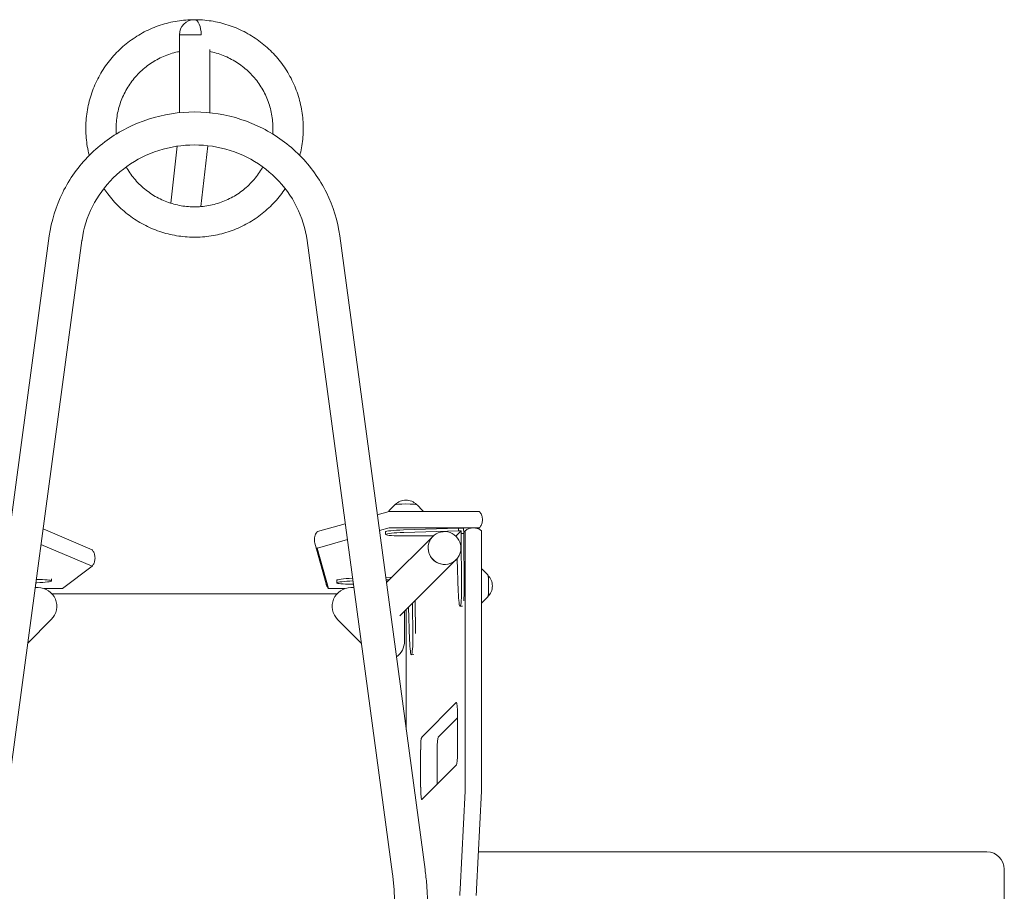
# Model space of a CAD drawing. Units: millimetres. Extents: x -3294 to 3299, y -3659 to 4239.
# Drawn here: x -531 to 606, y 1154 to 2159 of the extents above; entities that cross this region are included whole.
import ezdxf

# ---------------------------------------------------------------- set-up
doc = ezdxf.new("R2010")
doc.units = ezdxf.units.MM
doc.header["$LTSCALE"] = 20
doc.layers.add('2d', color=230, linetype='Continuous')

msp = doc.modelspace()

# ---------------------------------------------------------------- linework, layer by layer
at = {"layer": '2d', "lineweight": 0}
for p, q in [((-346.5, 2142), (-329, 2142)), ((-321.3, 2142), (-346.5, 2142)), ((-346.5, 2052.1), (-346.5, 2142)), ((-321.3, 2142), (-329, 2142)), ((-329, 2142), (-321.3, 2142)), ((-311.5, 2052.1), (-311.5, 2125.2)), ((-349, 2013.5), (-356.5, 1947.8)), ((-313.7, 2014.1), (-321.7, 1943.8)), ((-496.6, 1909.9), (-595.1, 1178.7)), ((-62.9, 1178.7), (-161.4, 1909.9)), ((-458.9, 1904.8), (-557.4, 1173.6)), ((-100.5, 1173.6), (-199.1, 1904.8)), ((-118.1, 1588.1), (-104.2, 1592)), ((-97.7, 1599.6), (-104.2, 1593.2)), ((-102.6, 1592.1), (-1.8, 1592.1)), ((-72.2, 1599.6), (-65.7, 1593.2)), ((-503.8, 1571.8), (-447.3, 1547.8)), ((-187.2, 1568.8), (-155, 1577.8)), ((-104.2, 1573.1), (-115.6, 1569.9)), ((-108.5, 1568.4), (-108.4, 1565.4)), ((-1.8, 1573.2), (-102.6, 1573.2)), ((-87.7, 1570.8), (-24.4, 1572.6)), ((-87.6, 1567.8), (-24.3, 1569.6)), ((-21.4, 1569.6), (-27, 1564)), ((-18.4, 1572.7), (-24.4, 1572.6)), ((-24.4, 1572.6), (-24.3, 1569.6)), ((-24.3, 1569.6), (-21.4, 1569.6)), ((-21.4, 1569.6), (-21.3, 1566.6)), ((-18.3, 1566.7), (-18.4, 1572.7)), ((-18.3, 1568), (-16.7, 1569.6)), ((-1.3, 1571.8), (-0.2, 1573)), ((-152.5, 1559.5), (-187.2, 1549.8)), ((-107.5, 1510), (-53.8, 1563.3)), ((-53.1, 1564), (-91.5, 1564)), ((-27, 1564), (-28, 1564)), ((-26.9, 1563), (-27, 1564)), ((-18.3, 1566.7), (-21.3, 1566.6)), ((-21.3, 1566.6), (-20.8, 1503.3)), ((-17.8, 1503.4), (-18.3, 1566.7)), ((-16.5, 1568), (-16.5, 1279.9)), ((2.4, 1568), (2.4, 1279.9)), ((-447.3, 1528.8), (-506.2, 1553.9)), ((-190.2, 1555.3), (-177.2, 1508.6)), ((-187.3, 1549.8), (-174.3, 1503.1)), ((-92.2, 1471.6), (-27.1, 1536.4)), ((-24.6, 1499.5), (-26, 1537.5)), ((-481.2, 1503.1), (-447.2, 1528.8)), ((9.4, 1518.8), (2.9, 1525.3)), ((-494.1, 1514.1), (-494.1, 1512)), ((-164.7, 1512.6), (-164.6, 1509.6)), ((-108.3, 1515.9), (-101.3, 1516.1)), ((-107.9, 1513), (-104.4, 1513.1)), ((-512.9, 1504.1), (-509.5, 1504.1)), ((-511, 1509.8), (-512.1, 1509.8)), ((-502.7, 1503), (-482.8, 1503)), ((-172.7, 1503), (-155.5, 1503)), ((-148.6, 1504.1), (-145.1, 1504.1)), ((-145.6, 1508.1), (-147.7, 1508.1)), ((-164.5, 1497.1), (-493.6, 1497.1)), ((-74, 1451), (-74.3, 1489.4)), ((9.4, 1493.3), (2.9, 1486.8)), ((-84.6, 1340.2), (-84.6, 1479.1)), ((-80.8, 1443.7), (-82.2, 1481.5)), ((-77.3, 1486.4), (-77, 1447.5)), ((-19.6, 1482.6), (-22.5, 1482.6)), ((-494.3, 1467.4), (-521.5, 1440.1)), ((-136.5, 1440.1), (-163.8, 1467.4)), ((-86.6, 1477.2), (-86.6, 1442.1)), ((-76, 1426.8), (-78.7, 1426.7)), ((-66.8, 1331.4), (-26.9, 1371.4)), ((-47.9, 1331.4), (-25.5, 1353.8)), ((-25.5, 1357.1), (-25.5, 1313.9)), ((-68, 1317), (-68, 1273.9)), ((-49, 1317), (-49, 1277.2)), ((-26.7, 1299.6), (-66.6, 1259.5)), ((-16.8, 1269.1), (-22.5, 1156.2)), ((2.1, 1269.1), (-3.5, 1156.2)), ((-1.4, 1199.1), (585.6, 1199.1)), ((605.6, 1179.1), (605.6, 1113.6))]:
    msp.add_line(p, q, dxfattribs=at)
for centre, radius, start, end in [((-329, 2142), 17.5, 90, 180), ((-85, 1588.1), 17, 43.9886, 136.0114), ((-2.2, 1506), 17, 313.9886, 46.0114), ((-509.5, 1482.6), 21.5, 315, 90), ((-148.6, 1482.6), 21.5, 90, 225), ((-108.1, 1442.1), 21.5, 304.1848, 0), ((585.6, 1179.1), 20, 0, 90)]:
    msp.add_arc(centre, radius, start, end, dxfattribs=at)
for centre, major_axis, ratio, start_param, end_param in [((-329, 2142), (0, -17.5), 0.437335, 1.570797, 3.141593), ((-329, 2142), (0, -17.5), 0.437335, 1.570796, 3.141593), ((-102.6, 1591.9), (1.61, 0), 0.087156, 1.570462, 2.839277), ((-85, 1599.5), (12.8, 0), 0.087156, 0.087564, 3.054029), ((-1.8, 1591.9), (1.61, 0), 0.087156, 0.071661, 1.570462), ((-185.7, 1568.7), (1.61, 0), 0.087156, 2.839277, 3.069932), ((-86, 1568.9), (-22.5, -0.5), 0.084305, 4.786872, 6.283185), ((-102.6, 1573), (-1.61, 0), 0.087156, 4.712055, 5.980869), ((-40.4, 1549.8), (13.4, -13.5), 0.992546, 1.570796, 6.285754), ((-16.7, 1568), (0, 1.61), 0.087156, 4.712389, 6.283185), ((-16.7, 1568), (0, 1.61), 0.087156, 0, 0.087266), ((-1.8, 1573), (-1.61, 0), 0.087156, 3.053992, 4.712055), ((2.2, 1568), (0, 1.61), 0.087156, 4.712389, 6.211524), ((-85.9, 1565.9), (-22.5, -0.5), 0.084305, 4.786872, 7.602631), ((-40.4, 1549.8), (13.4, -13.5), 0.992546, 0.493631, 1.570796), ((-448.8, 1547.7), (-1.61, 0), 0.087156, 3.213254, 3.344107), ((-185.7, 1549.8), (-1.61, 0), 0.087156, 5.980869, 6.307403), ((-40.4, 1549.8), (13.5, -13.4), 0.992404, 3.630187, 3.928897), ((-40.4, 1549.8), (13.5, -13.4), 0.992404, 3.928897, 6.77178), ((-448.8, 1528.8), (1.61, 0), 0.087156, 6.168557, 6.4857), ((-516.6, 1511.6), (-22.5, -0.3), 0.088004, 1.818449, 4.488317), ((-142.1, 1510.1), (-22.5, -0.5), 0.084305, 4.890342, 7.602631), ((-142.2, 1513.1), (-22.5, -0.5), 0.084305, 4.905509, 6.283185), ((9.3, 1506), (0, -12.8), 0.087156, 0.087564, 3.054029), ((-482.8, 1503.1), (1.61, 0), 0.087156, 4.712389, 6.168557), ((-172.7, 1503.1), (-1.61, 0), 0.087156, 0.024218, 1.570462), ((-22.8, 1505.1), (-0.3, 22.5), 0.088004, 1.818449, 4.634207), ((-19.8, 1505.1), (-0.3, 22.5), 0.088004, 3.912549, 4.634207), ((-79, 1449.2), (-0.3, 22.5), 0.088004, 1.818449, 4.634207), ((-26.8, 1357.1), (0, 14.4), 0.087156, 0, 0.087266), ((-26.8, 1357.1), (0, 14.4), 0.087156, 4.712389, 6.283185), ((-66.7, 1317), (0, 14.4), 0.087156, 0.087266, 1.570796), ((-47.8, 1317), (0, 14.4), 0.087156, 0.087266, 1.570796), ((-26.8, 1313.9), (0, 14.4), 0.087156, 3.228859, 4.712389), ((-66.7, 1273.9), (0, 14.4), 0.087156, 1.570796, 3.228859), ((-18.4, 1279.9), (0, 21.6), 0.087156, 4.18879, 4.712389), ((0.5, 1279.9), (0, 21.6), 0.087156, 4.18879, 4.712389), ((-21.4, 1149), (0, -14.4), 0.087156, 4.18879, 4.712389), ((-2.5, 1149), (0, -14.4), 0.087156, 4.18879, 4.712389)]:
    msp.add_ellipse(centre, major_axis=major_axis, ratio=ratio, start_param=start_param, end_param=end_param, dxfattribs=at)
for points, knots in [([(-450.5, 2002.8), (-450.6, 2003), (-450.6, 2003.2), (-451.5, 2006.6), (-452.2, 2009.9), (-453.3, 2016.5), (-453.7, 2019.8), (-454.3, 2026.4), (-454.5, 2029.8), (-454.5, 2036.4), (-454.4, 2039.8), (-453.9, 2046.5), (-453.5, 2049.8), (-452.5, 2056.4), (-451.9, 2059.7), (-450.3, 2066.2), (-449.4, 2069.4), (-447.4, 2075.7), (-446.2, 2078.9), (-443.7, 2085.1), (-442.3, 2088.1), (-439.2, 2094), (-437.6, 2097), (-434.1, 2102.6), (-432.2, 2105.4), (-428.3, 2110.8), (-426.2, 2113.4), (-421.8, 2118.5), (-419.6, 2120.9), (-414.8, 2125.6), (-412.3, 2127.9), (-407.2, 2132.2), (-404.6, 2134.2), (-399.1, 2138.1), (-396.3, 2139.9), (-390.6, 2143.4), (-387.7, 2145), (-381.7, 2147.9), (-378.6, 2149.3), (-372.4, 2151.8), (-369.3, 2152.9), (-362.9, 2154.9), (-359.7, 2155.7), (-353.1, 2157.2), (-349.8, 2157.8), (-343.2, 2158.7), (-339.9, 2159.1), (-334, 2159.4), (-331.5, 2159.5), (-329, 2159.5)], [606.782418, 606.782418, 606.782418, 606.782418, 607.428801, 607.428801, 618.291023, 618.291023, 629.153246, 629.153246, 640.015468, 640.015468, 650.87769, 650.87769, 661.739913, 661.739913, 672.602135, 672.602135, 683.464358, 683.464358, 694.32658, 694.32658, 705.188802, 705.188802, 716.051025, 716.051025, 726.913247, 726.913247, 737.77547, 737.77547, 748.637692, 748.637692, 759.499914, 759.499914, 770.362137, 770.362137, 781.224359, 781.224359, 792.086582, 792.086582, 802.948804, 802.948804, 813.811026, 813.811026, 824.673249, 824.673249, 835.535471, 835.535471, 846.397694, 846.397694, 854.613797, 854.613797, 854.613797, 854.613797]), ([(-329, 2159.5), (-325.9, 2159.5), (-322.8, 2159.4), (-316.4, 2158.9), (-313.1, 2158.5), (-306.5, 2157.5), (-303.2, 2156.9), (-296.7, 2155.3), (-293.5, 2154.4), (-287.2, 2152.3), (-284, 2151.2), (-277.8, 2148.6), (-274.8, 2147.2), (-268.9, 2144.2), (-265.9, 2142.5), (-260.3, 2139), (-257.5, 2137.2), (-252.1, 2133.2), (-249.5, 2131.1), (-244.4, 2126.8), (-242, 2124.5), (-237.3, 2119.7), (-235, 2117.3), (-230.7, 2112.1), (-228.7, 2109.5), (-224.8, 2104.1), (-223, 2101.3), (-219.6, 2095.5), (-218, 2092.6), (-215, 2086.6), (-213.6, 2083.5), (-211.2, 2077.3), (-210.1, 2074.2), (-208.1, 2067.8), (-207.2, 2064.6), (-205.8, 2058), (-205.2, 2054.8), (-204.2, 2048.1), (-203.9, 2044.8), (-203.5, 2038.1), (-203.4, 2034.8), (-203.6, 2028.1), (-203.8, 2024.8), (-204.5, 2018.1), (-204.9, 2014.8), (-206, 2008.6), (-206.7, 2005.7), (-207.4, 2002.8)], [0, 0, 0, 0, 10.005758, 10.005758, 20.868792, 20.868792, 31.731013, 31.731013, 42.593236, 42.593236, 53.455458, 53.455458, 64.31768, 64.31768, 75.179903, 75.179903, 86.042125, 86.042125, 96.904348, 96.904348, 107.76657, 107.76657, 118.628793, 118.628793, 129.491015, 129.491015, 140.353237, 140.353237, 151.21546, 151.21546, 162.077682, 162.077682, 172.939905, 172.939905, 183.802127, 183.802127, 194.664349, 194.664349, 205.526572, 205.526572, 216.388794, 216.388794, 227.251017, 227.251017, 238.113239, 238.113239, 247.831434, 247.831434, 247.831434, 247.831434]), ([(-346.5, 2122.8), (-347.2, 2122.6), (-347.9, 2122.5), (-351.4, 2121.7), (-354.1, 2121), (-359.5, 2119.2), (-362.2, 2118.2), (-367.4, 2116), (-369.9, 2114.7), (-374.9, 2112), (-377.3, 2110.5), (-382, 2107.4), (-384.3, 2105.7), (-388.7, 2102), (-390.8, 2100.1), (-394.8, 2096.1), (-396.7, 2094), (-400.4, 2089.7), (-402.1, 2087.4), (-405.3, 2082.7), (-406.8, 2080.3), (-409.5, 2075.4), (-410.8, 2072.8), (-413.1, 2067.6), (-414.1, 2065), (-415.8, 2059.6), (-416.6, 2056.8), (-417.9, 2051.3), (-418.4, 2048.5), (-419.1, 2042.9), (-419.3, 2040), (-419.5, 2034.4), (-419.5, 2031.5), (-419.3, 2028.3), (-419.3, 2027.9), (-419.3, 2027.6)], [3647.274561, 3647.274561, 3647.274561, 3647.274561, 3649.780285, 3649.780285, 3659.617951, 3659.617951, 3669.455616, 3669.455616, 3679.293282, 3679.293282, 3689.130947, 3689.130947, 3698.968613, 3698.968613, 3708.806279, 3708.806279, 3718.643944, 3718.643944, 3728.48161, 3728.48161, 3738.319275, 3738.319275, 3748.156941, 3748.156941, 3757.994607, 3757.994607, 3767.832272, 3767.832272, 3777.669938, 3777.669938, 3787.507604, 3787.507604, 3797.345269, 3797.345269, 3798.669533, 3798.669533, 3798.669533, 3798.669533]), ([(-238.7, 2027.6), (-238.5, 2030.3), (-238.5, 2033.1), (-238.6, 2038.6), (-238.8, 2041.5), (-239.4, 2047.1), (-239.9, 2049.9), (-241, 2055.5), (-241.8, 2058.2), (-243.4, 2063.6), (-244.4, 2066.3), (-246.6, 2071.5), (-247.8, 2074.1), (-250.5, 2079.1), (-252, 2081.6), (-255.1, 2086.3), (-256.8, 2088.6), (-260.3, 2093), (-262.2, 2095.1), (-266.2, 2099.2), (-268.2, 2101.1), (-272.6, 2104.8), (-274.8, 2106.5), (-279.5, 2109.8), (-281.9, 2111.3), (-286.8, 2114.1), (-289.3, 2115.4), (-294.5, 2117.7), (-297.2, 2118.7), (-302.5, 2120.6), (-305.3, 2121.4), (-309.2, 2122.3), (-310.3, 2122.5), (-311.5, 2122.8)], [4112.435219, 4112.435219, 4112.435219, 4112.435219, 4121.988235, 4121.988235, 4131.8259, 4131.8259, 4141.663566, 4141.663566, 4151.501231, 4151.501231, 4161.338897, 4161.338897, 4171.176563, 4171.176563, 4181.014228, 4181.014228, 4190.851894, 4190.851894, 4200.689559, 4200.689559, 4210.527225, 4210.527225, 4220.364891, 4220.364891, 4230.202556, 4230.202556, 4240.040222, 4240.040222, 4249.877888, 4249.877888, 4259.715553, 4259.715553, 4263.829578, 4263.829578, 4263.829578, 4263.829578]), ([(-161.4, 1909.9), (-163.8, 1927.2), (-169, 1944.2), (-184.6, 1975.7), (-195, 1990.3), (-220, 2015.4), (-234.6, 2026.1), (-266.5, 2042.3), (-283.9, 2048), (-319.5, 2053.7), (-337.8, 2053.7), (-373.5, 2048.1), (-390.9, 2042.6), (-423, 2026.3), (-437.7, 2015.7), (-462.8, 1990.5), (-473.3, 1975.9), (-489, 1944.3), (-494.2, 1927.3), (-496.6, 1909.9), (-496.6, 1909.9), (-496.6, 1909.9)], [0.129957, 0.129957, 0.129957, 0.129957, 0.447901, 0.447901, 0.766638, 0.766638, 1.086647, 1.086647, 1.407848, 1.407848, 1.729746, 1.729746, 2.051647, 2.051647, 2.372859, 2.372859, 2.692876, 2.692876, 3.011616, 3.011616, 3.011635, 3.011635, 3.011635, 3.011635]), ([(-199.1, 1904.8), (-200.9, 1918.3), (-205, 1931.4), (-217.2, 1955.8), (-225.4, 1967.1), (-244.9, 1986.4), (-256.3, 1994.6), (-281.1, 2007), (-294.5, 2011.3), (-322.1, 2015.5), (-336.1, 2015.5), (-363.6, 2011.2), (-377, 2006.9), (-401.7, 1994.6), (-413, 1986.5), (-432.5, 1967.2), (-440.6, 1956.1), (-452.9, 1931.8), (-457, 1918.7), (-458.8, 1905.2), (-458.9, 1905), (-458.9, 1904.8)], [0.129957, 0.129957, 0.129957, 0.129957, 0.453015, 0.453015, 0.774829, 0.774829, 1.094738, 1.094738, 1.412966, 1.412966, 1.730265, 1.730265, 2.047567, 2.047567, 2.365798, 2.365798, 2.685701, 2.685701, 3.007499, 3.007499, 3.011635, 3.011635, 3.011635, 3.011635]), ([(-407.8, 1989.5), (-407.6, 1989.1), (-407.4, 1988.7), (-405.7, 1985.9), (-404.2, 1983.5), (-400.9, 1978.9), (-399.1, 1976.7), (-395.4, 1972.4), (-393.4, 1970.3), (-389.3, 1966.4), (-387.1, 1964.6), (-382.7, 1961.1), (-380.4, 1959.4), (-375.6, 1956.3), (-373.1, 1954.9), (-368.1, 1952.3), (-365.5, 1951.1), (-360.3, 1949), (-357.6, 1948.1), (-352.1, 1946.4), (-349.4, 1945.8), (-343.8, 1944.7), (-341, 1944.2), (-335.4, 1943.7), (-332.5, 1943.5), (-326.9, 1943.5), (-324, 1943.6), (-318.4, 1944.1), (-315.5, 1944.4), (-310, 1945.5), (-307.2, 1946.1), (-301.7, 1947.6), (-299, 1948.5), (-293.7, 1950.6), (-291.1, 1951.7), (-286.1, 1954.3), (-283.6, 1955.6), (-278.8, 1958.6), (-276.4, 1960.3), (-271.9, 1963.7), (-269.7, 1965.5), (-265.6, 1969.4), (-263.6, 1971.4), (-259.8, 1975.6), (-258, 1977.8), (-254.6, 1982.4), (-253, 1984.7), (-251.1, 1987.9), (-250.6, 1988.7), (-250.2, 1989.5)], [3844.95567, 3844.95567, 3844.95567, 3844.95567, 3846.533597, 3846.533597, 3856.371263, 3856.371263, 3866.208929, 3866.208929, 3876.046594, 3876.046594, 3885.88426, 3885.88426, 3895.721925, 3895.721925, 3905.559591, 3905.559591, 3915.397257, 3915.397257, 3925.234922, 3925.234922, 3935.072588, 3935.072588, 3944.910253, 3944.910253, 3954.747919, 3954.747919, 3964.585585, 3964.585585, 3974.42325, 3974.42325, 3984.260916, 3984.260916, 3994.098582, 3994.098582, 4003.936247, 4003.936247, 4013.773913, 4013.773913, 4023.611578, 4023.611578, 4033.449244, 4033.449244, 4043.28691, 4043.28691, 4053.124575, 4053.124575, 4062.962241, 4062.962241, 4066.148741, 4066.148741, 4066.148741, 4066.148741]), ([(-224.4, 1964.6), (-226.1, 1962.1), (-227.9, 1959.6), (-231.8, 1954.5), (-234, 1951.9), (-238.5, 1947), (-240.8, 1944.6), (-245.7, 1940.1), (-248.2, 1937.9), (-253.5, 1933.7), (-256.1, 1931.7), (-261.7, 1928), (-264.5, 1926.2), (-270.4, 1923), (-273.3, 1921.4), (-279.4, 1918.6), (-282.5, 1917.4), (-288.8, 1915.1), (-291.9, 1914), (-298.4, 1912.2), (-301.6, 1911.5), (-308.2, 1910.2), (-311.5, 1909.7), (-318.1, 1908.9), (-321.5, 1908.7), (-328.1, 1908.4), (-331.5, 1908.5), (-338.2, 1908.8), (-341.5, 1909.1), (-348.1, 1909.9), (-351.4, 1910.5), (-358, 1911.8), (-361.2, 1912.6), (-367.6, 1914.5), (-370.8, 1915.6), (-377, 1918), (-380.1, 1919.3), (-386.1, 1922.2), (-389.1, 1923.7), (-394.9, 1927.1), (-397.7, 1928.9), (-403.2, 1932.7), (-405.8, 1934.7), (-411, 1938.9), (-413.5, 1941.2), (-418.3, 1945.8), (-420.7, 1948.2), (-425.1, 1953.2), (-427.2, 1955.8), (-430.7, 1960.5), (-432.2, 1962.5), (-433.6, 1964.6)], [293.272914, 293.272914, 293.272914, 293.272914, 303.286573, 303.286573, 314.148796, 314.148796, 325.011018, 325.011018, 335.873241, 335.873241, 346.735463, 346.735463, 357.597685, 357.597685, 368.459908, 368.459908, 379.32213, 379.32213, 390.184353, 390.184353, 401.046575, 401.046575, 411.908797, 411.908797, 422.77102, 422.77102, 433.633242, 433.633242, 444.495465, 444.495465, 455.357687, 455.357687, 466.219909, 466.219909, 477.082132, 477.082132, 487.944354, 487.944354, 498.806577, 498.806577, 509.668799, 509.668799, 520.531021, 520.531021, 531.393244, 531.393244, 542.255466, 542.255466, 553.117689, 553.117689, 561.341159, 561.341159, 561.341159, 561.341159]), ([(-104.2, 1593.2), (-104.2, 1593.1), (-104.3, 1593.1), (-104.4, 1592.9), (-104.5, 1592.9), (-104.6, 1592.7), (-104.6, 1592.6), (-104.7, 1592.4), (-104.8, 1592.3), (-104.8, 1592), (-104.8, 1591.9), (-104.8, 1591.8)], [3.05402878, 3.05402878, 3.05402878, 3.05402878, 3.07062453, 3.07062453, 3.08722029, 3.08722029, 3.10381604, 3.10381604, 3.1204118, 3.1204118, 3.13502464, 3.13502464, 3.13502464, 3.13502464]), ([(-65.1, 1592.1), (-65.1, 1592.1), (-65.1, 1592.1), (-65.1, 1592.3), (-65.2, 1592.4), (-65.3, 1592.6), (-65.3, 1592.7), (-65.4, 1592.9), (-65.5, 1592.9), (-65.6, 1593.1), (-65.7, 1593.1), (-65.7, 1593.2)], [0.01882459, 0.01882459, 0.01882459, 0.01882459, 0.02118086, 0.02118086, 0.03777661, 0.03777661, 0.05437237, 0.05437237, 0.07096812, 0.07096812, 0.08756388, 0.08756388, 0.08756388, 0.08756388]), ([(-0.2, 1573), (0.5, 1573.8), (1.1, 1574.7), (2.3, 1577.1), (2.8, 1578.5), (3.3, 1581.6), (3.3, 1583.3), (2.8, 1586.5), (2.3, 1587.9), (1.1, 1590.3), (0.5, 1591.2), (-0.2, 1591.9)], [6.2115243, 6.2115243, 6.2115243, 6.2115243, 6.2401887, 6.2401887, 6.2688531, 6.2688531, 6.2975175, 6.2975175, 6.3261819, 6.3261819, 6.3548463, 6.3548463, 6.3548463, 6.3548463]), ([(-187.3, 1568.7), (-187.7, 1568.2), (-188.2, 1567.6), (-189, 1566.3), (-189.4, 1565.5), (-190.1, 1563.7), (-190.3, 1562.7), (-190.7, 1560.6), (-190.7, 1559.5), (-190.6, 1557.3), (-190.4, 1556.2), (-190.2, 1555.3)], [9.35311698, 9.35311698, 9.35311698, 9.35311698, 9.37229273, 9.37229273, 9.39146848, 9.39146848, 9.41064423, 9.41064423, 9.42981997, 9.42981997, 9.44899572, 9.44899572, 9.44899572, 9.44899572]), ([(-16.7, 1569.6), (-16.3, 1569.9), (-15.9, 1570.3), (-14.9, 1570.9), (-14.4, 1571.2), (-13.2, 1571.8), (-12.6, 1572), (-11.2, 1572.5), (-10.4, 1572.7), (-8.8, 1573), (-8, 1573), (-7.2, 1573)], [-0.07166098, -0.07166098, -0.07166098, -0.07166098, -0.05732879, -0.05732879, -0.04299659, -0.04299659, -0.02866439, -0.02866439, -0.0143322, -0.0143322, 0, 0, 0, 0]), ([(-7.2, 1573), (-6.4, 1573), (-5.6, 1573), (-4, 1572.7), (-3.3, 1572.5), (-1.9, 1572), (-1.2, 1571.8), (0, 1571.2), (0.5, 1570.9), (1.5, 1570.3), (1.9, 1569.9), (2.3, 1569.6)], [0, 0, 0, 0, 0.0143322, 0.0143322, 0.02866439, 0.02866439, 0.04299659, 0.04299659, 0.05732879, 0.05732879, 0.07166098, 0.07166098, 0.07166098, 0.07166098]), ([(-447.2, 1528.8), (-446.6, 1529.6), (-446, 1530.5), (-444.8, 1532.9), (-444.3, 1534.3), (-443.8, 1537.4), (-443.8, 1539.1), (-444.3, 1542.3), (-444.8, 1543.7), (-446, 1546.1), (-446.6, 1547), (-447.2, 1547.8)], [-0.071661, -0.071661, -0.071661, -0.071661, -0.0429966, -0.0429966, -0.0143322, -0.0143322, 0.0143322, 0.0143322, 0.0429966, 0.0429966, 0.071661, 0.071661, 0.071661, 0.071661]), ([(2.9, 1525.3), (2.9, 1525.3), (2.8, 1525.4), (2.7, 1525.5), (2.6, 1525.5), (2.5, 1525.6), (2.4, 1525.6), (2.4, 1525.7)], [6.19562143, 6.19562143, 6.19562143, 6.19562143, 6.21221718, 6.21221718, 6.22881294, 6.22881294, 6.23765213, 6.23765213, 6.23765213, 6.23765213]), ([(-177.2, 1508.6), (-177.1, 1508.1), (-176.9, 1507.6), (-176.6, 1506.8), (-176.4, 1506.3), (-176, 1505.6), (-175.8, 1505.2), (-175.4, 1504.5), (-175.2, 1504.2), (-174.7, 1503.6), (-174.5, 1503.4), (-174.3, 1503.1)], [9.44899572, 9.44899572, 9.44899572, 9.44899572, 9.45848437, 9.45848437, 9.46797301, 9.46797301, 9.47746166, 9.47746166, 9.4869503, 9.4869503, 9.49643895, 9.49643895, 9.49643895, 9.49643895]), ([(2.4, 1486.4), (2.4, 1486.4), (2.5, 1486.4), (2.6, 1486.5), (2.7, 1486.6), (2.8, 1486.7), (2.9, 1486.7), (2.9, 1486.8)], [3.18712583, 3.18712583, 3.18712583, 3.18712583, 3.19596502, 3.19596502, 3.21256078, 3.21256078, 3.22915653, 3.22915653, 3.22915653, 3.22915653]), ([(-100.5, 1173.6), (-100.2, 1171.1), (-99.9, 1168.6), (-99.4, 1163.5), (-99.1, 1161), (-98.7, 1155.8), (-98.5, 1153.2), (-98.3, 1148), (-98.2, 1145.4), (-98, 1140.2), (-98, 1137.6), (-98, 1135)], [1.2926787, 1.2926787, 1.2926787, 1.2926787, 1.3483022, 1.3483022, 1.4039257, 1.4039257, 1.4595493, 1.4595493, 1.5151728, 1.5151728, 1.5707963, 1.5707963, 1.5707963, 1.5707963]), ([(-62.9, 1178.7), (-62.5, 1175.9), (-62.2, 1173), (-61.5, 1167.2), (-61.3, 1164.3), (-60.8, 1158.5), (-60.6, 1155.6), (-60.3, 1149.7), (-60.2, 1146.8), (-60, 1140.9), (-60, 1137.9), (-60, 1135)], [1.2926787, 1.2926787, 1.2926787, 1.2926787, 1.3483022, 1.3483022, 1.4039257, 1.4039257, 1.4595493, 1.4595493, 1.5151728, 1.5151728, 1.5707963, 1.5707963, 1.5707963, 1.5707963])]:
    msp.add_open_spline(points, degree=3, knots=knots, dxfattribs=at)

doc.saveas('drawing.dxf')
